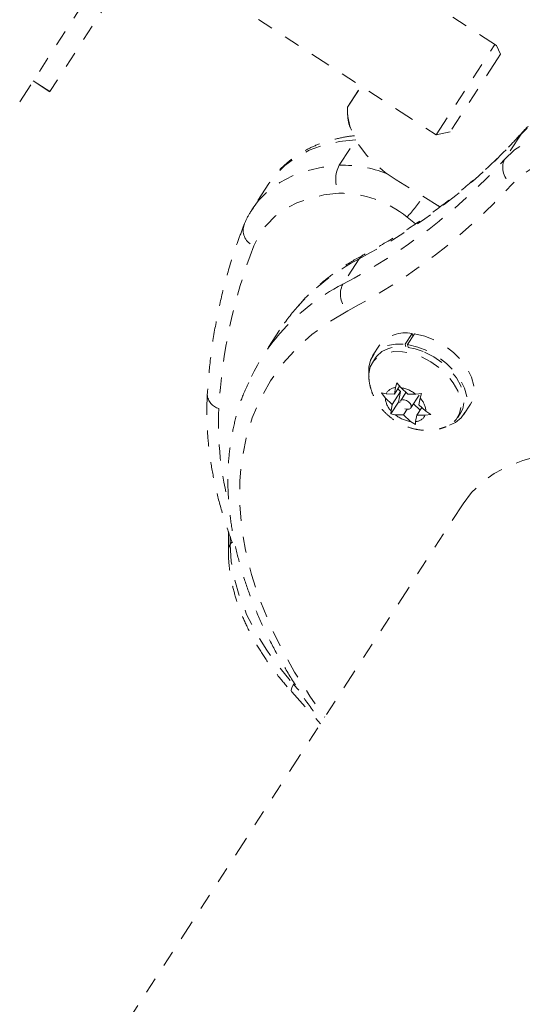
# Model space of a CAD drawing. Units: millimetres. Extents: x -171 to 124, y -211 to 141.
# Drawn here: x 14 to 17, y -36 to -30 of the extents above; entities that cross this region are included whole.
import ezdxf

# ---------------------------------------------------------------- set-up
doc = ezdxf.new("R2010")
doc.units = ezdxf.units.MM
doc.header["$LTSCALE"] = 20
doc.linetypes.add('PHANTOM', pattern=[0.0127, 0.00635, -0.00127, 0.00127, -0.00127, 0.00127, -0.00127])
doc.layers.add('CONTOUR', color=7, linetype='Continuous')

msp = doc.modelspace()

# ---------------------------------------------------------------- linework, layer by layer
at = {"layer": 'CONTOUR', "linetype": 'PHANTOM', "lineweight": 0}
for p, q in [((13.5237, -30.2919), (15.4274, -27.355)), ((10.3769, -28.2522), (13.5237, -30.2919)), ((14.4445, -29.1012), (13.7136, -30.2288)), ((14.3084, -29.3112), (15.6708, -30.1944)), ((14.3085, -29.311), (16.1441, -30.5008)), ((16.5232, -29.9389), (16.0407, -29.6261)), ((16.1441, -30.5008), (16.5127, -29.9321)), ((16.5232, -29.9389), (16.5477, -29.9931)), ((16.5286, -30.0226), (16.2305, -30.4824)), ((16.5286, -30.0226), (16.5477, -29.9931)), ((13.6086, -30.161), (13.7134, -30.229)), ((13.6087, -30.1608), (13.7136, -30.2288)), ((15.5849, -30.3268), (15.6709, -30.1942)), ((15.5862, -30.3274), (15.6721, -30.1949)), ((13.7135, -30.2288), (13.7134, -30.229)), ((15.5337, -30.6919), (15.6375, -30.5319)), ((16.1441, -30.5008), (16.2305, -30.4824)), ((16.6767, -30.4953), (16.5726, -30.656)), ((16.6837, -30.4863), (16.6767, -30.4953)), ((15.0908, -30.807), (14.9866, -30.9677)), ((15.0961, -30.799), (15.0908, -30.807)), ((14.9866, -30.9677), (14.9924, -30.9591)), ((16.1572, -30.9475), (16.1656, -30.954)), ((16.014, -31.0595), (15.9598, -31.0176)), ((15.6594, -31.2798), (15.5553, -31.4405)), ((15.1584, -31.7298), (15.0543, -31.8905)), ((15.9474, -31.818), (15.9915, -31.75)), ((16.0074, -31.7521), (15.9633, -31.8202)), ((15.9972, -31.7679), (15.9915, -31.75)), ((15.7874, -31.8235), (15.7433, -31.8916)), ((15.9527, -31.8347), (15.9474, -31.818)), ((15.9633, -31.8202), (15.9675, -31.8367)), ((15.7617, -31.9036), (15.7422, -31.9337)), ((15.9125, -32.0811), (15.8801, -32.131)), ((15.8881, -32.0905), (15.8966, -32.0601)), ((15.8966, -32.0601), (15.9199, -32.0909)), ((15.7999, -32.1244), (15.8281, -32.1304)), ((15.8232, -32.1551), (15.7999, -32.1244)), ((15.8801, -32.131), (15.8281, -32.1304)), ((15.9193, -32.116), (15.8672, -32.1964)), ((15.8801, -32.131), (15.8881, -32.0905)), ((15.901, -32.0988), (15.9193, -32.116)), ((15.9193, -32.116), (15.9064, -32.1813)), ((15.9533, -32.1222), (15.9183, -32.1762)), ((15.9639, -32.1321), (15.9199, -32.0909)), ((15.9639, -32.1321), (16.0159, -32.1328)), ((15.9838, -32.2187), (16.0359, -32.1383)), ((16.0159, -32.1328), (16.0514, -32.1277)), ((16.0514, -32.1277), (16.0429, -32.158)), ((15.8672, -32.1964), (15.8232, -32.1551)), ((15.9064, -32.1813), (15.8579, -32.2561)), ((15.8672, -32.1964), (15.8592, -32.2369)), ((15.9064, -32.1813), (15.916, -32.1815)), ((16.0009, -32.1924), (16.0428, -32.2317)), ((16.0349, -32.1985), (16.0429, -32.158)), ((16.0349, -32.1985), (16.0789, -32.2397)), ((16.3151, -32.2623), (16.3592, -32.1942)), ((15.8579, -32.2561), (15.8592, -32.2369)), ((15.8862, -32.2621), (15.8579, -32.2561)), ((15.9382, -32.2628), (15.8862, -32.2621)), ((15.9612, -32.2272), (15.9382, -32.2628)), ((15.9382, -32.2628), (15.9822, -32.304)), ((16.022, -32.2639), (16.014, -32.3044)), ((16.0532, -32.2157), (16.022, -32.2639)), ((16.022, -32.2639), (16.074, -32.2645)), ((16.1094, -32.2594), (16.074, -32.2645)), ((16.0789, -32.2397), (16.1094, -32.2594)), ((16.2771, -32.2804), (16.2966, -32.2503)), ((16.0127, -32.3236), (15.9822, -32.304)), ((16.014, -32.3044), (16.0127, -32.3236)), ((16.3133, -32.8207), (11.2093, -40.6949)), ((14.836, -32.9954), (14.836, -33.1146)), ((14.8473, -33.0257), (14.8473, -33.0778)), ((14.8473, -33.0778), (14.8597, -33.0586)), ((15.2467, -33.9572), (15.2515, -33.9498)), ((15.2467, -33.9572), (15.2791, -33.9929)), ((15.2345, -34.0048), (15.4161, -34.2049))]:
    msp.add_line(p, q, dxfattribs=at)
at = {"layer": 'CONTOUR', "linetype": 'PHANTOM', "lineweight": 0, "flags": 128}
for points in [[(18.675, -31.1429), (18.6112, -31.0414), (18.5366, -30.9421), (18.4521, -30.8462), (18.3586, -30.7549), (18.2573, -30.6692), (18.1493, -30.5901), (18.0358, -30.5184), (17.9181, -30.4551), (17.7977, -30.4009), (17.6758, -30.3563), (17.554, -30.3219), (17.4336, -30.2981), (17.3159, -30.2852), (17.2024, -30.2832), (17.0944, -30.2923), (16.9931, -30.3124), (16.8996, -30.3431), (16.8151, -30.3842), (16.7405, -30.4351), (16.6767, -30.4953)], [(15.8906, -30.7832), (15.823, -30.7381), (15.7611, -30.6866), (15.7066, -30.6301), (15.6609, -30.5701), (15.6252, -30.5082), (15.6005, -30.4461), (15.5873, -30.3852), (15.5862, -30.3274)], [(16.5726, -30.656), (16.6363, -30.5958), (16.7109, -30.5449), (16.7954, -30.5038), (16.8889, -30.4731), (16.9902, -30.453), (17.0983, -30.4439), (17.2118, -30.4459), (17.3294, -30.4588), (17.4498, -30.4826), (17.5717, -30.517), (17.6935, -30.5616), (17.814, -30.6158), (17.9316, -30.6791), (18.0451, -30.7508), (18.1531, -30.8299), (18.2545, -30.9156), (18.3479, -31.0069), (18.4324, -31.1028), (18.507, -31.2021), (18.5708, -31.3036)], [(15.6379, -30.5312), (15.5329, -30.5429), (15.4347, -30.5652), (15.3445, -30.5978), (15.2631, -30.6404), (15.1916, -30.6925), (15.1307, -30.7534), (15.0961, -30.799)], [(18.4188, -31.3937), (18.3581, -31.2975), (18.2867, -31.2037), (18.2054, -31.1134), (18.1155, -31.0278), (18.0179, -30.948), (17.9139, -30.875), (17.8049, -30.8098), (17.6922, -30.7531), (17.5774, -30.7057), (17.4618, -30.6683), (17.3469, -30.6412), (17.2343, -30.6248), (17.1253, -30.6194), (17.0213, -30.625), (16.9237, -30.6416), (16.8338, -30.6689), (16.7525, -30.7065), (16.6811, -30.754), (16.6204, -30.8109)], [(14.9924, -30.9591), (15.0265, -30.9141), (15.0874, -30.8532), (15.1589, -30.8011), (15.2403, -30.7585), (15.3306, -30.7259), (15.4288, -30.7036), (15.5337, -30.6919)], [(16.1663, -30.9533), (16.0537, -30.8823), (15.8906, -30.7832)], [(15.5318, -30.8679), (15.4373, -30.8784), (15.349, -30.8984), (15.2677, -30.9278), (15.1945, -30.9661), (15.1301, -31.013), (15.0753, -31.0678), (15.0307, -31.1301), (14.9967, -31.1991)], [(15.6594, -31.2798), (15.6712, -31.2658), (15.6849, -31.2561)], [(15.5872, -31.6076), (15.4689, -31.6777), (15.3606, -31.7572), (15.2629, -31.8458), (15.1762, -31.943), (15.101, -32.0483), (15.0377, -32.1612), (14.9865, -32.2811), (14.9477, -32.4076), (14.9215, -32.5399), (14.908, -32.6774), (14.9073, -32.8194), (14.9194, -32.9652), (14.9442, -33.1142), (14.9816, -33.2656), (15.0315, -33.4186), (15.0935, -33.5725), (15.1674, -33.7266), (15.2529, -33.88), (15.3494, -34.0321), (15.4428, -34.1638)], [(16.0074, -31.7521), (16.0712, -31.7673), (16.1351, -31.7928), (16.1964, -31.8277), (16.2523, -31.8703), (16.3006, -31.9189), (16.3391, -31.9713), (16.3662, -32.0254), (16.3807, -32.0788), (16.3819, -32.1291), (16.3699, -32.1743), (16.3592, -32.1942)], [(15.7206, -31.9976), (15.7199, -31.9628), (15.7303, -31.9169), (15.7534, -31.8778), (15.7884, -31.8473), (15.8338, -31.8266), (15.8876, -31.8168), (15.9474, -31.818)], [(15.7617, -31.9036), (15.7692, -31.8931), (15.8015, -31.8637), (15.8437, -31.8436), (15.894, -31.8337), (15.9503, -31.8345), (16.01, -31.8458), (16.0705, -31.8672)], [(15.9633, -31.8202), (16.0271, -31.8353), (16.091, -31.8609), (16.1523, -31.8957), (16.2082, -31.9384), (16.2565, -31.9869), (16.295, -32.0394), (16.3221, -32.0935), (16.3365, -32.1468), (16.3378, -32.1972), (16.3258, -32.2423), (16.3011, -32.2804), (16.2647, -32.3098), (16.2276, -32.3262)], [(15.7199, -32.018), (15.7201, -32.0046), (15.7287, -31.9607), (15.7496, -31.9233), (15.7819, -31.8939), (15.8242, -31.8738), (15.8745, -31.8639), (15.9308, -31.8646), (15.9904, -31.876), (16.051, -31.8974)], [(16.051, -31.8974), (16.1097, -31.928), (16.1641, -31.9664), (16.2117, -32.011), (16.2504, -32.0597), (16.2787, -32.1106), (16.2952, -32.1613), (16.2992, -32.2096), (16.2905, -32.2534), (16.2696, -32.2909), (16.2373, -32.3203), (16.2081, -32.3356)], [(16.0705, -31.8672), (16.1292, -31.8978), (16.1836, -31.9363), (16.2312, -31.9808), (16.27, -32.0296), (16.2982, -32.0804), (16.3147, -32.1311), (16.3187, -32.1794), (16.3101, -32.2233), (16.2966, -32.2503)], [(15.946, -32.2231), (15.9598, -32.2271), (15.9723, -32.2265), (15.9816, -32.2214), (15.9862, -32.2128), (15.9855, -32.2018), (15.9795, -32.1901), (15.9692, -32.1796), (15.9561, -32.1718), (15.9423, -32.1678), (15.9298, -32.1684), (15.9205, -32.1735), (15.9159, -32.1821), (15.9166, -32.1931), (15.9226, -32.2048), (15.9329, -32.2153), (15.946, -32.2231)], [(16.3133, -32.8207), (16.3658, -32.7514), (16.4315, -32.6871), (16.5077, -32.6315), (16.5936, -32.5853), (16.6884, -32.5489), (16.7913, -32.5226), (16.9011, -32.5067), (17.0169, -32.5014)], [(14.8473, -33.0778), (14.8539, -33.1838), (14.8735, -33.2932), (14.9061, -33.4047), (14.9511, -33.5173), (15.0084, -33.6299), (15.0772, -33.7415), (15.1569, -33.851), (15.2467, -33.9572)], [(15.2345, -34.0048), (15.2334, -34.0033), (15.2313, -33.9957), (15.2329, -33.9852), (15.2381, -33.9722), (15.2467, -33.9572)]]:
    msp.add_lwpolyline(points, dxfattribs=at)
at = {"layer": 'CONTOUR', "linetype": 'PHANTOM', "lineweight": 0}
for centre, radius, start, end in [((15.9329, -30.3463), 0.3485, 176.79016, 207.36436), ((13.9604, -28.0246), 3.6719, 297.56161, 317.7101), ((13.8563, -28.1853), 3.6719, 297.56161, 317.7101), ((16.6836, -30.7066), 0.122, 155.53884, 238.79504), ((15.7008, -30.7817), 0.1897, 151.74892, 207.01377), ((15.5583, -31.4224), 0.7308, 68.01418, 91.92687), ((13.8617, -28.3015), 3.7293, 297.56161, 317.7101), ((15.5385, -31.5355), 0.6677, 50.86892, 90.5677), ((15.1893, -30.2993), 1.0534, 317.00841, 326.02057), ((15.0352, -31.1001), 0.1062, 165.0937, 248.7697), ((18.074, -32.3971), 3.3022, 158.72901, 176.95784), ((16.2916, -32.4937), 1.3687, 117.50999, 138.48229), ((16.1873, -32.6542), 1.3684, 117.50864, 138.56679), ((15.6851, -31.5023), 0.1438, 154.55206, 227.08875), ((16.2041, -32.4078), 1.2462, 138.77127, 147.03979), ((16.0988, -32.5676), 1.2448, 138.85975, 155.32121), ((15.9486, -31.9511), 0.2056, 77.96075, 141.66772), ((14.7995, -32.1287), 0.0959, 183.26459, 256.07914), ((15.8913, -32.1603), 0.0699, 92.59185, 154.5949), ((15.89, -32.2905), 0.2018, 51.38872, 81.47381), ((15.9498, -32.1482), 0.1268, 183.15081, 224.41076), ((15.9523, -32.2467), 0.1268, 3.15081, 44.41076), ((16.7757, -32.3207), 2.0017, 177.16885, 194.94669), ((16.0121, -32.1044), 0.2018, 231.38872, 261.47381), ((16.0108, -32.2345), 0.0699, 272.59185, 334.5949), ((14.9026, -33.115), 0.0666, 146.03184, 179.62302)]:
    msp.add_arc(centre, radius, start, end, dxfattribs=at)
for points, knots in [([(18.6837, -31.0909), (18.6735, -31.0735), (18.6443, -31.0237), (18.5884, -30.9431), (18.5138, -30.8508), (18.4308, -30.7625), (18.3405, -30.679), (18.2436, -30.6011), (18.1412, -30.5294), (18.0342, -30.4647), (17.9237, -30.4076), (17.8106, -30.3587), (17.6961, -30.3184), (17.5812, -30.2873), (17.4669, -30.2657), (17.3543, -30.2539), (17.2445, -30.2523), (17.1386, -30.261), (17.0379, -30.2801), (16.9436, -30.3096), (16.8569, -30.349), (16.7789, -30.3979), (16.7223, -30.4451), (16.6929, -30.4764), (16.6837, -30.4862)], [0, 0, 0, 0, 0.025656, 0.073482, 0.121272, 0.169022, 0.21673, 0.264405, 0.312064, 0.359725, 0.407407, 0.455128, 0.502909, 0.550769, 0.59872, 0.646762, 0.694877, 0.743, 0.791019, 0.838785, 0.886119, 0.932863, 0.978939, 1, 1, 1, 1]), ([(15.63, -30.5064), (15.628, -30.5065), (15.5909, -30.5097), (15.5217, -30.5226), (15.4259, -30.5494), (15.3376, -30.587), (15.2576, -30.634), (15.1875, -30.6901), (15.1337, -30.7451), (15.1079, -30.784), (15.0981, -30.7987)], [0, 0, 0, 0, 0.008852, 0.162365, 0.315443, 0.467256, 0.617268, 0.765163, 0.911005, 1, 1, 1, 1]), ([(16.6837, -30.4862), (16.6602, -30.5119), (16.5911, -30.5872), (16.4691, -30.7066), (16.3144, -30.8415), (16.1504, -30.9684), (15.9772, -31.087), (15.8211, -31.1822), (15.7214, -31.2363), (15.6849, -31.2561)], [0, 0, 0, 0, 0.084983, 0.249372, 0.413657, 0.577783, 0.741731, 0.905495, 1, 1, 1, 1]), ([(14.9944, -30.9587), (14.9878, -30.9678), (14.9651, -30.9989), (14.9465, -31.0384), (14.9344, -31.0682), (14.9326, -31.0728)], [0, 0, 0, 0, 0.260788, 0.886308, 1, 1, 1, 1]), ([(14.9326, -31.0728), (14.9199, -31.1058), (14.8837, -31.2003), (14.8324, -31.3605), (14.7823, -31.5551), (14.7437, -31.7548), (14.7172, -31.9479), (14.7079, -32.0758), (14.7037, -32.1341)], [0, 0, 0, 0, 0.099654, 0.28544, 0.471347, 0.65745, 0.843767, 1, 1, 1, 1]), ([(15.6849, -31.2561), (15.6631, -31.268), (15.6013, -31.302), (15.5057, -31.3647), (15.4021, -31.4473), (15.3249, -31.5189), (15.2857, -31.5655), (15.2743, -31.579)], [0, 0, 0, 0, 0.137741, 0.391542, 0.644486, 0.896346, 1, 1, 1, 1]), ([(15.7207, -32.0197), (15.7206, -32.0231), (15.7196, -32.045), (15.7278, -32.0854), (15.7452, -32.1389), (15.7731, -32.19), (15.8102, -32.2376), (15.8567, -32.2804), (15.912, -32.3167), (15.9725, -32.3428), (16.0348, -32.3577), (16.0954, -32.3612), (16.1533, -32.355), (16.1887, -32.3423), (16.2056, -32.3363)], [0, 0, 0, 0, 0.0153558, 0.0984461, 0.182189, 0.2680301, 0.3572174, 0.4503427, 0.5473361, 0.6484226, 0.7411477, 0.8316354, 0.9197444, 1, 1, 1, 1]), ([(14.964, -32.0577), (14.9528, -32.0817), (14.9236, -32.1445), (14.8886, -32.2526), (14.858, -32.3807), (14.839, -32.5138), (14.8314, -32.6511), (14.8352, -32.7921), (14.8504, -32.9362), (14.8771, -33.0828), (14.9151, -33.2313), (14.9643, -33.381), (15.0245, -33.5313), (15.0953, -33.6814), (15.1764, -33.8309), (15.2679, -33.9788), (15.3506, -34.1008), (15.4061, -34.1722), (15.4246, -34.196)], [0, 0, 0, 0, 0.040078, 0.105023, 0.170129, 0.235462, 0.301058, 0.366925, 0.433047, 0.499392, 0.565916, 0.632577, 0.699331, 0.766145, 0.832989, 0.899842, 0.966687, 1, 1, 1, 1]), ([(14.7037, -32.1341), (14.7025, -32.1605), (14.6991, -32.2356), (14.7024, -32.3622), (14.7171, -32.5144), (14.7435, -32.6693), (14.7809, -32.8261), (14.8307, -32.9843), (14.8701, -33.0952), (14.896, -33.1531), (14.8982, -33.1581)], [0, 0, 0, 0, 0.080971, 0.230923, 0.381195, 0.531897, 0.682952, 0.83428, 0.985804, 1, 1, 1, 1]), ([(14.836, -33.1146), (14.8363, -33.1335), (14.8373, -33.1866), (14.8483, -33.2756), (14.872, -33.3817), (14.9071, -33.489), (14.9533, -33.5966), (15.0101, -33.7036), (15.0771, -33.8088), (15.1515, -33.9098), (15.2074, -33.9737), (15.2345, -34.0048)], [0, 0, 0, 0, 0.064451, 0.180489, 0.297196, 0.414737, 0.532839, 0.651261, 0.769818, 0.888359, 1, 1, 1, 1])]:
    msp.add_open_spline(points, degree=3, knots=knots, dxfattribs=at)

doc.saveas('drawing.dxf')
